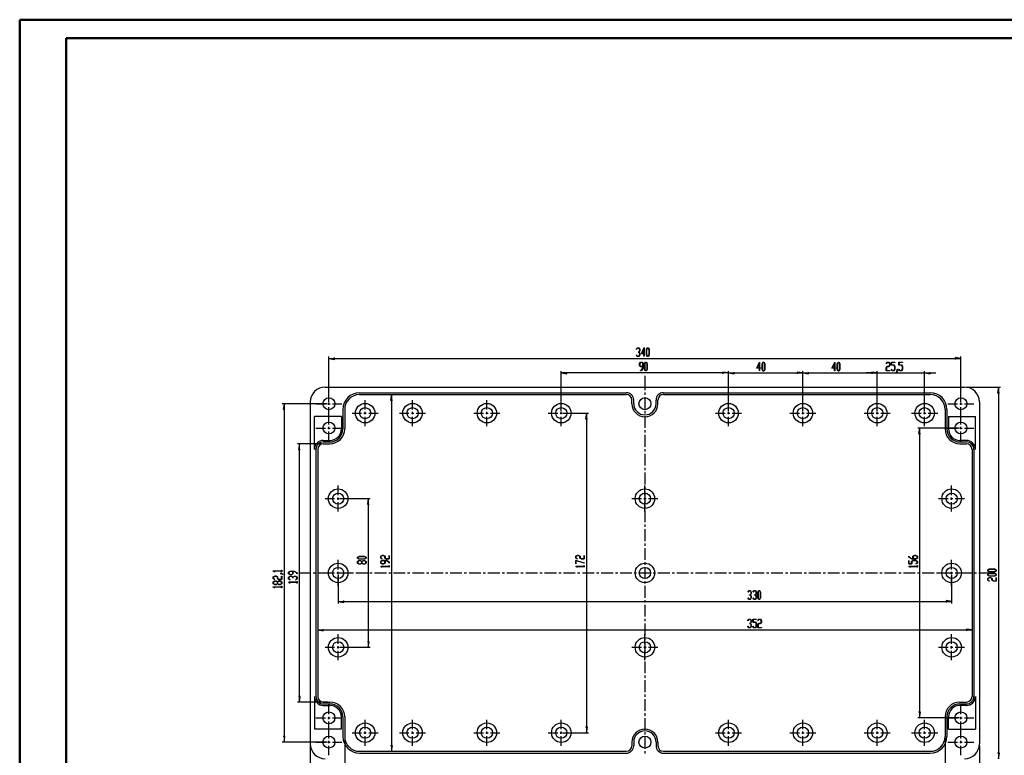
# Model space of a CAD drawing. Units: millimetres. Extents: x 0 to 841, y 0 to 594.
# Drawn here: x 0 to 530, y 198 to 594 of the extents above; entities that cross this region are included whole.
import ezdxf

# ---------------------------------------------------------------- set-up
doc = ezdxf.new("R2010")
doc.units = ezdxf.units.MM
for name, color, linetype in [('CEN', 1, 'Continuous'), ('LAYER_1', 179, 'Continuous'), ('SLD-0', 179, 'Continuous')]:
    doc.layers.add(name, color=color, linetype=linetype)

msp = doc.modelspace()

# ---------------------------------------------------------------- linework, layer by layer
at = {"color": 7, "linetype": 'Continuous', "lineweight": 50}
for p, q in [((0.08, 0.04), (0.08, 594.04)), ((0.08, 594.04), (841.14, 594.04)), ((25.08, 10.04), (25.08, 584.04)), ((25.08, 584.04), (831.14, 584.04))]:
    msp.add_line(p, q, dxfattribs=at)
at = {"layer": 'CEN'}
for p, q in [((336.42, 402.29), (336.42, 394.72)), ((166.42, 389.26), (166.42, 394.35)), ((336.42, 393.45), (336.42, 392.18)), ((506.42, 389.26), (506.42, 394.35)), ((159.42, 387.35), (164.51, 387.35)), ((165.78, 387.35), (167.05, 387.35)), ((166.42, 386.72), (166.42, 387.99)), ((168.32, 387.35), (173.42, 387.35)), ((185.92, 384.2), (185.92, 389.29)), ((211.42, 384.2), (211.42, 389.29)), ((251.42, 384.2), (251.42, 389.29)), ((291.42, 384.2), (291.42, 389.29)), ((336.42, 390.91), (336.42, 384.56)), ((381.42, 384.2), (381.42, 389.29)), ((421.42, 384.2), (421.42, 389.29)), ((461.42, 384.2), (461.42, 389.29)), ((486.92, 384.2), (486.92, 389.29)), ((499.42, 387.35), (504.51, 387.35)), ((505.78, 387.35), (507.05, 387.35)), ((506.42, 386.72), (506.42, 387.99)), ((508.32, 387.35), (513.42, 387.35)), ((166.42, 380.35), (166.42, 385.45)), ((178.92, 382.29), (184.01, 382.29)), ((185.28, 382.29), (186.55, 382.29)), ((185.92, 381.66), (185.92, 382.93)), ((187.82, 382.29), (192.92, 382.29)), ((204.42, 382.29), (209.51, 382.29)), ((210.78, 382.29), (212.05, 382.29)), ((211.42, 381.66), (211.42, 382.93)), ((213.32, 382.29), (218.42, 382.29)), ((244.42, 382.29), (249.51, 382.29)), ((250.78, 382.29), (252.05, 382.29)), ((251.42, 381.66), (251.42, 382.93)), ((253.32, 382.29), (258.42, 382.29)), ((284.42, 382.29), (289.51, 382.29)), ((290.78, 382.29), (292.05, 382.29)), ((291.42, 381.66), (291.42, 382.93)), ((293.32, 382.29), (298.42, 382.29)), ((336.42, 383.29), (336.42, 382.02)), ((374.42, 382.29), (379.51, 382.29)), ((380.78, 382.29), (382.05, 382.29)), ((381.42, 381.66), (381.42, 382.93)), ((383.32, 382.29), (388.42, 382.29)), ((414.42, 382.29), (419.51, 382.29)), ((420.78, 382.29), (422.05, 382.29)), ((421.42, 381.66), (421.42, 382.93)), ((423.32, 382.29), (428.42, 382.29)), ((454.42, 382.29), (459.51, 382.29)), ((460.78, 382.29), (462.05, 382.29)), ((461.42, 381.66), (461.42, 382.93)), ((463.32, 382.29), (468.42, 382.29)), ((479.92, 382.29), (485.01, 382.29)), ((486.28, 382.29), (487.55, 382.29)), ((486.92, 381.66), (486.92, 382.93)), ((488.82, 382.29), (493.92, 382.29)), ((506.42, 380.35), (506.42, 385.45)), ((166.42, 376.2), (166.42, 381.29)), ((185.92, 375.29), (185.92, 380.39)), ((211.42, 375.29), (211.42, 380.39)), ((251.42, 375.29), (251.42, 380.39)), ((291.42, 375.29), (291.42, 380.39)), ((336.42, 380.75), (336.42, 374.4)), ((381.42, 375.29), (381.42, 380.39)), ((421.42, 375.29), (421.42, 380.39)), ((461.42, 375.29), (461.42, 380.39)), ((486.92, 375.29), (486.92, 380.39)), ((506.42, 376.2), (506.42, 381.29)), ((159.42, 374.29), (164.51, 374.29)), ((165.78, 374.29), (167.05, 374.29)), ((166.42, 373.66), (166.42, 374.93)), ((166.42, 367.29), (166.42, 372.39)), ((168.32, 374.29), (173.42, 374.29)), ((336.42, 373.13), (336.42, 371.86)), ((499.42, 374.29), (504.51, 374.29)), ((505.78, 374.29), (507.05, 374.29)), ((506.42, 373.66), (506.42, 374.93)), ((506.42, 367.29), (506.42, 372.39)), ((508.32, 374.29), (513.42, 374.29)), ((336.42, 370.59), (336.42, 364.24)), ((336.42, 362.97), (336.42, 361.7)), ((336.42, 360.43), (336.42, 354.08)), ((336.42, 352.81), (336.42, 351.54)), ((336.42, 350.27), (336.42, 343.92)), ((171.42, 338.2), (171.42, 343.29)), ((336.42, 338.2), (336.42, 343.29)), ((336.42, 342.65), (336.42, 341.38)), ((336.42, 340.11), (336.42, 333.76)), ((501.42, 338.2), (501.42, 343.29)), ((164.42, 336.29), (169.51, 336.29)), ((170.78, 336.29), (172.05, 336.29)), ((171.42, 335.66), (171.42, 336.93)), ((171.42, 329.29), (171.42, 334.39)), ((173.32, 336.29), (178.42, 336.29)), ((329.42, 336.29), (334.51, 336.29)), ((335.78, 336.29), (337.05, 336.29)), ((336.42, 335.66), (336.42, 336.93)), ((336.42, 329.29), (336.42, 334.39)), ((338.32, 336.29), (343.42, 336.29)), ((494.42, 336.29), (499.51, 336.29)), ((500.78, 336.29), (502.05, 336.29)), ((501.42, 335.66), (501.42, 336.93)), ((501.42, 329.29), (501.42, 334.39)), ((503.32, 336.29), (508.42, 336.29)), ((336.42, 332.49), (336.42, 331.22)), ((336.42, 329.95), (336.42, 323.6)), ((336.42, 322.33), (336.42, 321.06)), ((336.42, 319.79), (336.42, 313.44)), ((336.42, 312.17), (336.42, 310.9)), ((336.42, 309.63), (336.42, 303.28)), ((171.42, 298.2), (171.42, 303.29)), ((336.42, 302.01), (336.42, 300.74)), ((501.42, 298.2), (501.42, 303.29)), ((171.42, 295.66), (171.42, 296.93)), ((336.42, 299.47), (336.42, 293.12)), ((501.42, 295.66), (501.42, 296.93)), ((150.42, 296.29), (156.71, 296.29)), ((157.98, 296.29), (159.25, 296.29)), ((160.52, 296.29), (166.87, 296.29)), ((164.42, 296.29), (169.51, 296.29)), ((168.14, 296.29), (169.41, 296.29)), ((170.68, 296.29), (177.03, 296.29)), ((170.78, 296.29), (172.05, 296.29)), ((171.42, 289.29), (171.42, 294.39)), ((173.32, 296.29), (178.42, 296.29)), ((178.3, 296.29), (179.57, 296.29)), ((180.84, 296.29), (187.19, 296.29)), ((188.46, 296.29), (189.73, 296.29)), ((191, 296.29), (197.35, 296.29)), ((198.62, 296.29), (199.89, 296.29)), ((201.16, 296.29), (207.51, 296.29)), ((208.78, 296.29), (210.05, 296.29)), ((211.32, 296.29), (217.67, 296.29)), ((218.94, 296.29), (220.21, 296.29)), ((221.48, 296.29), (227.83, 296.29)), ((229.1, 296.29), (230.37, 296.29)), ((231.64, 296.29), (237.99, 296.29)), ((239.26, 296.29), (240.53, 296.29)), ((241.8, 296.29), (248.15, 296.29)), ((249.42, 296.29), (250.69, 296.29)), ((251.96, 296.29), (258.31, 296.29)), ((259.58, 296.29), (260.85, 296.29)), ((262.12, 296.29), (268.47, 296.29)), ((269.74, 296.29), (271.01, 296.29)), ((272.28, 296.29), (278.63, 296.29)), ((279.9, 296.29), (281.17, 296.29)), ((282.44, 296.29), (288.79, 296.29)), ((290.06, 296.29), (291.33, 296.29)), ((292.6, 296.29), (298.95, 296.29)), ((300.22, 296.29), (301.49, 296.29)), ((302.76, 296.29), (309.11, 296.29)), ((310.38, 296.29), (311.65, 296.29)), ((312.92, 296.29), (319.27, 296.29)), ((320.54, 296.29), (321.81, 296.29)), ((323.08, 296.29), (329.43, 296.29)), ((330.7, 296.29), (331.97, 296.29)), ((333.24, 296.29), (339.59, 296.29)), ((336.42, 291.85), (336.42, 290.58)), ((340.86, 296.29), (342.13, 296.29)), ((343.4, 296.29), (349.75, 296.29)), ((351.02, 296.29), (352.29, 296.29)), ((353.56, 296.29), (359.91, 296.29)), ((361.18, 296.29), (362.45, 296.29)), ((363.72, 296.29), (370.07, 296.29)), ((371.34, 296.29), (372.61, 296.29)), ((373.88, 296.29), (380.23, 296.29)), ((381.5, 296.29), (382.77, 296.29)), ((384.04, 296.29), (390.39, 296.29)), ((391.66, 296.29), (392.93, 296.29)), ((394.2, 296.29), (400.55, 296.29)), ((401.82, 296.29), (403.09, 296.29)), ((404.36, 296.29), (410.71, 296.29)), ((411.98, 296.29), (413.25, 296.29)), ((414.52, 296.29), (420.87, 296.29)), ((422.14, 296.29), (423.41, 296.29)), ((424.68, 296.29), (431.03, 296.29)), ((432.3, 296.29), (433.57, 296.29)), ((434.84, 296.29), (441.19, 296.29)), ((442.46, 296.29), (443.73, 296.29)), ((445, 296.29), (451.35, 296.29)), ((452.62, 296.29), (453.89, 296.29)), ((455.16, 296.29), (461.51, 296.29)), ((462.78, 296.29), (464.05, 296.29)), ((465.32, 296.29), (471.67, 296.29)), ((472.94, 296.29), (474.21, 296.29)), ((475.48, 296.29), (481.83, 296.29)), ((483.1, 296.29), (484.37, 296.29)), ((485.64, 296.29), (491.99, 296.29)), ((493.26, 296.29), (494.53, 296.29)), ((494.42, 296.29), (499.51, 296.29)), ((495.8, 296.29), (502.15, 296.29)), ((500.78, 296.29), (502.05, 296.29)), ((501.42, 289.29), (501.42, 294.39)), ((503.32, 296.29), (508.42, 296.29)), ((503.42, 296.29), (504.69, 296.29)), ((505.96, 296.29), (512.31, 296.29)), ((513.58, 296.29), (514.85, 296.29)), ((516.12, 296.29), (522.42, 296.29)), ((336.42, 289.31), (336.42, 282.96)), ((336.42, 281.69), (336.42, 280.42)), ((336.42, 279.15), (336.42, 272.8)), ((336.42, 271.53), (336.42, 270.26)), ((336.42, 268.99), (336.42, 262.64)), ((171.42, 258.2), (171.42, 263.29)), ((336.42, 258.2), (336.42, 263.29)), ((336.42, 261.37), (336.42, 260.1)), ((501.42, 258.2), (501.42, 263.29)), ((164.42, 256.29), (169.51, 256.29)), ((170.78, 256.29), (172.05, 256.29)), ((171.42, 255.66), (171.42, 256.93)), ((171.42, 249.29), (171.42, 254.39)), ((173.32, 256.29), (178.42, 256.29)), ((329.42, 256.29), (334.51, 256.29)), ((335.78, 256.29), (337.05, 256.29)), ((336.42, 258.83), (336.42, 252.48)), ((336.42, 255.66), (336.42, 256.93)), ((336.42, 249.29), (336.42, 254.39)), ((338.32, 256.29), (343.42, 256.29)), ((494.42, 256.29), (499.51, 256.29)), ((500.78, 256.29), (502.05, 256.29)), ((501.42, 255.66), (501.42, 256.93)), ((501.42, 249.29), (501.42, 254.39)), ((503.32, 256.29), (508.42, 256.29)), ((336.42, 251.21), (336.42, 249.94)), ((336.42, 248.67), (336.42, 242.32)), ((336.42, 241.05), (336.42, 239.78)), ((336.42, 238.51), (336.42, 232.16)), ((336.42, 230.89), (336.42, 229.62)), ((336.42, 228.35), (336.42, 222)), ((166.42, 220.2), (166.42, 225.29)), ((506.42, 220.2), (506.42, 225.29)), ((159.42, 218.29), (164.51, 218.29)), ((165.78, 218.29), (167.05, 218.29)), ((166.42, 217.66), (166.42, 218.93)), ((168.32, 218.29), (173.42, 218.29)), ((185.92, 212.2), (185.92, 217.29)), ((211.42, 212.2), (211.42, 217.29)), ((251.42, 212.2), (251.42, 217.29)), ((291.42, 212.2), (291.42, 217.29)), ((336.42, 220.73), (336.42, 219.46)), ((336.42, 218.19), (336.42, 211.84)), ((381.42, 212.2), (381.42, 217.29)), ((421.42, 212.2), (421.42, 217.29)), ((461.42, 212.2), (461.42, 217.29)), ((486.92, 212.2), (486.92, 217.29)), ((499.42, 218.29), (504.51, 218.29)), ((505.78, 218.29), (507.05, 218.29)), ((506.42, 217.66), (506.42, 218.93)), ((508.32, 218.29), (513.42, 218.29)), ((166.42, 211.29), (166.42, 216.39)), ((166.42, 207.13), (166.42, 212.23)), ((506.42, 211.29), (506.42, 216.39)), ((506.42, 207.13), (506.42, 212.23)), ((178.92, 210.29), (184.01, 210.29)), ((185.28, 210.29), (186.55, 210.29)), ((185.92, 209.66), (185.92, 210.93)), ((185.92, 203.29), (185.92, 208.39)), ((187.82, 210.29), (192.92, 210.29)), ((204.42, 210.29), (209.51, 210.29)), ((210.78, 210.29), (212.05, 210.29)), ((211.42, 209.66), (211.42, 210.93)), ((211.42, 203.29), (211.42, 208.39)), ((213.32, 210.29), (218.42, 210.29)), ((244.42, 210.29), (249.51, 210.29)), ((250.78, 210.29), (252.05, 210.29)), ((251.42, 209.66), (251.42, 210.93)), ((251.42, 203.29), (251.42, 208.39)), ((253.32, 210.29), (258.42, 210.29)), ((284.42, 210.29), (289.51, 210.29)), ((290.78, 210.29), (292.05, 210.29)), ((291.42, 209.66), (291.42, 210.93)), ((291.42, 203.29), (291.42, 208.39)), ((293.32, 210.29), (298.42, 210.29)), ((336.42, 210.57), (336.42, 209.3)), ((336.42, 208.03), (336.42, 201.68)), ((374.42, 210.29), (379.51, 210.29)), ((380.78, 210.29), (382.05, 210.29)), ((381.42, 209.66), (381.42, 210.93)), ((381.42, 203.29), (381.42, 208.39)), ((383.32, 210.29), (388.42, 210.29)), ((414.42, 210.29), (419.51, 210.29)), ((420.78, 210.29), (422.05, 210.29)), ((421.42, 209.66), (421.42, 210.93)), ((421.42, 203.29), (421.42, 208.39)), ((423.32, 210.29), (428.42, 210.29)), ((454.42, 210.29), (459.51, 210.29)), ((460.78, 210.29), (462.05, 210.29)), ((461.42, 209.66), (461.42, 210.93)), ((461.42, 203.29), (461.42, 208.39)), ((463.32, 210.29), (468.42, 210.29)), ((479.92, 210.29), (485.01, 210.29)), ((486.28, 210.29), (487.55, 210.29)), ((486.92, 209.66), (486.92, 210.93)), ((486.92, 203.29), (486.92, 208.39)), ((488.82, 210.29), (493.92, 210.29)), ((159.42, 205.23), (164.51, 205.23)), ((165.78, 205.23), (167.05, 205.23)), ((166.42, 204.59), (166.42, 205.86)), ((166.42, 198.23), (166.42, 203.32)), ((168.32, 205.23), (173.42, 205.23)), ((499.42, 205.23), (504.51, 205.23)), ((505.78, 205.23), (507.05, 205.23)), ((506.42, 204.59), (506.42, 205.86)), ((506.42, 198.23), (506.42, 203.32)), ((508.32, 205.23), (513.42, 205.23)), ((336.42, 200.41), (336.42, 199.14))]:
    msp.add_line(p, q, dxfattribs=at)
at = {"layer": 'LAYER_1'}
for p, q in [((331.84, 416.68), (332.3, 417.44)), ((331.88, 416.61), (331.84, 416.68)), ((331.84, 413.61), (331.88, 413.68)), ((332.3, 412.85), (331.84, 413.61)), ((332.32, 417.34), (331.88, 416.61)), ((331.88, 413.68), (332.32, 412.94)), ((332.3, 417.44), (333.23, 417.44)), ((333.21, 417.34), (332.32, 417.34)), ((332.77, 415.09), (332.77, 415.19)), ((332.77, 415.19), (333.21, 415.19)), ((333.21, 415.09), (332.77, 415.09)), ((333.64, 416.62), (333.21, 417.34)), ((333.21, 415.19), (333.64, 415.91)), ((333.64, 414.38), (333.21, 415.09)), ((333.21, 412.94), (333.64, 413.66)), ((333.23, 417.44), (333.71, 416.66)), ((333.71, 413.62), (333.23, 412.85)), ((333.71, 415.87), (333.26, 415.14)), ((333.26, 415.14), (333.71, 414.41)), ((333.64, 415.91), (333.64, 416.62)), ((333.64, 413.66), (333.64, 414.38)), ((333.71, 416.66), (333.71, 415.87)), ((333.71, 414.41), (333.71, 413.62)), ((334.52, 414.34), (335.97, 417.54)), ((335.91, 414.34), (334.52, 414.34)), ((335.91, 417.24), (334.64, 414.44)), ((334.64, 414.44), (335.91, 414.44)), ((335.91, 414.44), (335.91, 417.24)), ((335.91, 412.89), (335.91, 414.34)), ((335.97, 417.54), (335.97, 414.44)), ((335.97, 414.44), (336.4, 414.44)), ((336.4, 414.34), (335.97, 414.34)), ((335.97, 414.34), (335.97, 412.89)), ((336.4, 414.44), (336.4, 414.34)), ((337.28, 416.66), (337.75, 417.44)), ((337.28, 413.62), (337.28, 416.66)), ((337.75, 412.85), (337.28, 413.62)), ((337.77, 417.34), (337.34, 416.62)), ((337.34, 416.62), (337.34, 413.66)), ((337.34, 413.66), (337.77, 412.94)), ((337.75, 417.44), (338.22, 417.44)), ((338.2, 417.34), (337.77, 417.34)), ((338.64, 416.62), (338.2, 417.34)), ((338.2, 412.94), (338.64, 413.66)), ((338.22, 417.44), (338.7, 416.66)), ((338.7, 413.62), (338.22, 412.85)), ((338.64, 413.66), (338.64, 416.62)), ((338.7, 416.66), (338.7, 413.62)), ((166.42, 388.35), (166.42, 412.74)), ((166.42, 411.74), (169.42, 411.24)), ((166.42, 411.74), (506.42, 411.74)), ((169.42, 411.24), (169.42, 412.24)), ((333.23, 412.85), (332.3, 412.85)), ((332.32, 412.94), (333.21, 412.94)), ((333.56, 408.94), (334.03, 409.72)), ((333.56, 408.15), (333.56, 408.94)), ((334.03, 407.37), (333.56, 408.15)), ((334.05, 409.62), (333.62, 408.9)), ((333.62, 408.9), (333.62, 408.19)), ((333.62, 408.19), (334.05, 407.47)), ((334.03, 409.72), (334.96, 409.72)), ((334.93, 409.62), (334.05, 409.62)), ((335.37, 408.9), (334.93, 409.62)), ((334.96, 409.72), (335.43, 408.94)), ((335.37, 407.47), (335.37, 408.9)), ((335.43, 408.94), (335.43, 406.65)), ((335.97, 412.89), (335.91, 412.89)), ((336.28, 408.94), (336.75, 409.72)), ((336.28, 405.9), (336.28, 408.94)), ((336.77, 409.62), (336.34, 408.9)), ((336.34, 408.9), (336.34, 405.94)), ((336.75, 409.72), (337.23, 409.72)), ((337.2, 409.62), (336.77, 409.62)), ((337.64, 408.9), (337.2, 409.62)), ((337.23, 409.72), (337.7, 408.94)), ((337.64, 405.94), (337.64, 408.9)), ((337.7, 408.94), (337.7, 405.9)), ((338.22, 412.85), (337.75, 412.85)), ((337.77, 412.94), (338.2, 412.94)), ((396.68, 406.52), (398.14, 409.72)), ((398.08, 409.42), (396.81, 406.62)), ((398.08, 406.62), (398.08, 409.42)), ((398.14, 409.72), (398.14, 406.62)), ((399.44, 408.84), (399.91, 409.62)), ((399.44, 405.8), (399.44, 408.84)), ((399.93, 409.52), (399.5, 408.8)), ((399.5, 408.8), (399.5, 405.84)), ((399.91, 409.62), (400.39, 409.62)), ((400.36, 409.52), (399.93, 409.52)), ((400.8, 408.8), (400.36, 409.52)), ((400.39, 409.62), (400.86, 408.84)), ((400.8, 405.84), (400.8, 408.8)), ((400.86, 408.84), (400.86, 405.8)), ((437.06, 406.52), (438.51, 409.72)), ((438.45, 409.42), (437.18, 406.62)), ((438.45, 406.62), (438.45, 409.42)), ((438.51, 409.72), (438.51, 406.62)), ((439.81, 408.84), (440.28, 409.62)), ((439.81, 405.8), (439.81, 408.84)), ((440.31, 409.52), (439.87, 408.8)), ((439.87, 408.8), (439.87, 405.84)), ((440.28, 409.62), (440.76, 409.62)), ((440.74, 409.52), (440.31, 409.52)), ((441.17, 408.8), (440.74, 409.52)), ((440.76, 409.62), (441.23, 408.84)), ((441.17, 405.84), (441.17, 408.8)), ((441.23, 408.84), (441.23, 405.8)), ((466.29, 408.95), (466.76, 409.72)), ((466.34, 408.88), (466.29, 408.95)), ((466.78, 409.62), (466.34, 408.88)), ((466.76, 409.72), (467.69, 409.72)), ((467.66, 409.62), (466.78, 409.62)), ((468.1, 408.9), (467.66, 409.62)), ((467.66, 407.47), (468.1, 408.19)), ((467.69, 409.72), (468.16, 408.94)), ((468.16, 408.15), (467.69, 407.37)), ((468.1, 408.19), (468.1, 408.9)), ((468.16, 408.94), (468.16, 408.15)), ((469.01, 408.12), (469.01, 409.72)), ((469.01, 409.72), (470.85, 409.72)), ((470.39, 408.12), (469.01, 408.12)), ((470.85, 409.62), (469.07, 409.62)), ((469.07, 409.62), (469.07, 408.22)), ((469.07, 408.22), (470.41, 408.22)), ((470.82, 407.4), (470.39, 408.12)), ((470.41, 408.22), (470.88, 407.44)), ((470.85, 409.72), (470.85, 409.62)), ((473.09, 408.12), (473.09, 409.72)), ((473.09, 409.72), (474.94, 409.72)), ((474.47, 408.12), (473.09, 408.12)), ((474.94, 409.62), (473.15, 409.62)), ((473.15, 409.62), (473.15, 408.22)), ((473.15, 408.22), (474.49, 408.22)), ((474.91, 407.4), (474.47, 408.12)), ((474.49, 408.22), (474.97, 407.44)), ((474.94, 409.72), (474.94, 409.62)), ((506.42, 411.74), (503.42, 412.24)), ((503.42, 412.24), (503.42, 411.24)), ((506.42, 388.35), (506.42, 412.74)), ((291.42, 383.29), (291.42, 404.92)), ((291.42, 403.92), (294.42, 403.42)), ((381.42, 403.92), (291.42, 403.92)), ((294.42, 403.42), (294.42, 404.42)), ((335.37, 407.37), (334.03, 407.37)), ((334.04, 405.12), (334.04, 405.22)), ((334.04, 405.22), (334.48, 405.22)), ((334.5, 405.12), (334.04, 405.12)), ((334.05, 407.47), (335.37, 407.47)), ((334.48, 405.22), (335.37, 406.69)), ((335.43, 406.65), (334.5, 405.12)), ((335.37, 406.69), (335.37, 407.37)), ((336.75, 405.12), (336.28, 405.9)), ((336.34, 405.94), (336.77, 405.22)), ((337.23, 405.12), (336.75, 405.12)), ((336.77, 405.22), (337.2, 405.22)), ((337.2, 405.22), (337.64, 405.94)), ((337.7, 405.9), (337.23, 405.12)), ((381.42, 403.92), (378.42, 404.42)), ((378.42, 404.42), (378.42, 403.42)), ((381.42, 383.29), (381.42, 404.92)), ((381.42, 383.29), (381.42, 404.92)), ((381.42, 403.92), (384.42, 403.42)), ((381.42, 403.92), (421.42, 403.92)), ((384.42, 403.42), (384.42, 404.42)), ((398.08, 406.52), (396.68, 406.52)), ((396.81, 406.62), (398.08, 406.62)), ((398.08, 405.07), (398.08, 406.52)), ((398.14, 405.07), (398.08, 405.07)), ((398.14, 406.62), (398.56, 406.62)), ((398.56, 406.52), (398.14, 406.52)), ((398.14, 406.52), (398.14, 405.07)), ((398.56, 406.62), (398.56, 406.52)), ((399.91, 405.02), (399.44, 405.8)), ((399.5, 405.84), (399.93, 405.12)), ((400.39, 405.02), (399.91, 405.02)), ((399.93, 405.12), (400.36, 405.12)), ((400.36, 405.12), (400.8, 405.84)), ((400.86, 405.8), (400.39, 405.02)), ((421.42, 403.92), (418.42, 404.42)), ((418.42, 404.42), (418.42, 403.42)), ((421.42, 383.29), (421.42, 404.92)), ((421.42, 383.29), (421.42, 404.92)), ((421.42, 403.92), (424.42, 403.42)), ((421.42, 403.92), (461.42, 403.92)), ((424.42, 403.42), (424.42, 404.42)), ((438.45, 406.52), (437.06, 406.52)), ((437.18, 406.62), (438.45, 406.62)), ((438.45, 405.07), (438.45, 406.52)), ((438.51, 405.07), (438.45, 405.07)), ((438.51, 406.62), (438.93, 406.62)), ((438.93, 406.52), (438.51, 406.52)), ((438.51, 406.52), (438.51, 405.07)), ((438.93, 406.62), (438.93, 406.52)), ((440.28, 405.02), (439.81, 405.8)), ((439.87, 405.84), (440.31, 405.12)), ((440.76, 405.02), (440.28, 405.02)), ((440.31, 405.12), (440.74, 405.12)), ((440.74, 405.12), (441.17, 405.84)), ((441.23, 405.8), (440.76, 405.02)), ((461.42, 403.92), (455.42, 403.92)), ((461.42, 403.92), (458.42, 404.42)), ((458.42, 404.42), (458.42, 403.42)), ((461.42, 403.92), (458.42, 404.42)), ((458.42, 404.42), (458.42, 403.42)), ((461.42, 383.29), (461.42, 404.92)), ((461.42, 383.29), (461.42, 404.92)), ((461.42, 403.92), (486.92, 403.92)), ((466.29, 406.69), (466.76, 407.47)), ((466.29, 405.12), (466.29, 406.69)), ((468.13, 405.12), (466.29, 405.12)), ((466.78, 407.37), (466.35, 406.65)), ((466.35, 406.65), (466.35, 405.22)), ((466.35, 405.22), (468.13, 405.22)), ((466.76, 407.47), (467.66, 407.47)), ((467.69, 407.37), (466.78, 407.37)), ((468.13, 405.22), (468.13, 405.12)), ((469.02, 405.88), (469.06, 405.96)), ((469.48, 405.12), (469.02, 405.88)), ((469.06, 405.96), (469.5, 405.22)), ((470.41, 405.12), (469.48, 405.12)), ((469.5, 405.22), (470.39, 405.22)), ((470.39, 405.22), (470.82, 405.94)), ((470.88, 405.9), (470.41, 405.12)), ((470.82, 405.94), (470.82, 407.4)), ((470.88, 407.44), (470.88, 405.9)), ((471.74, 404.46), (472.18, 405.19)), ((471.78, 404.39), (471.74, 404.46)), ((472.24, 405.15), (471.78, 404.39)), ((472.18, 405.19), (472.18, 405.92)), ((472.18, 405.92), (472.24, 405.92)), ((472.24, 405.92), (472.24, 405.15)), ((473.1, 405.88), (473.14, 405.96)), ((473.56, 405.12), (473.1, 405.88)), ((473.14, 405.96), (473.59, 405.22)), ((474.49, 405.12), (473.56, 405.12)), ((473.59, 405.22), (474.47, 405.22)), ((474.47, 405.22), (474.91, 405.94)), ((474.97, 405.9), (474.49, 405.12)), ((474.91, 405.94), (474.91, 407.4)), ((474.97, 407.44), (474.97, 405.9)), ((486.92, 383.29), (486.92, 404.92)), ((486.92, 403.92), (489.92, 403.42)), ((486.92, 403.92), (492.92, 403.92)), ((489.92, 403.42), (489.92, 404.42)), ((200.11, 392.29), (199.61, 389.29)), ((200.11, 392.29), (200.11, 200.29)), ((509.42, 396.29), (527.64, 396.29)), ((526.64, 396.29), (526.14, 393.29)), ((526.14, 393.29), (527.14, 393.29)), ((526.64, 396.29), (526.64, 196.29)), ((165.42, 387.35), (141.27, 387.35)), ((142.27, 387.35), (141.77, 384.35)), ((142.27, 387.35), (142.27, 205.23)), ((199.61, 389.29), (200.61, 389.29)), ((141.77, 384.35), (142.77, 384.35)), ((292.42, 382.29), (306.04, 382.29)), ((305.04, 382.29), (304.54, 379.29)), ((305.04, 382.29), (305.04, 210.29)), ((304.54, 379.29), (305.54, 379.29)), ((505.42, 374.29), (483.19, 374.29)), ((484.19, 374.29), (483.69, 371.29)), ((483.69, 371.29), (484.69, 371.29)), ((484.19, 374.29), (484.19, 218.29)), ((162.42, 365.79), (149.54, 365.79)), ((150.54, 365.79), (150.04, 362.79)), ((150.54, 226.79), (150.54, 365.79)), ((150.04, 362.79), (151.04, 362.79)), ((172.42, 336.29), (188.6, 336.29)), ((187.6, 336.29), (187.1, 333.29)), ((187.6, 336.29), (187.6, 256.29)), ((187.1, 333.29), (188.1, 333.29)), ((181.8, 304.71), (182.58, 305.18)), ((181.8, 304.23), (181.8, 304.71)), ((182.58, 303.76), (181.8, 304.23)), ((181.8, 302.44), (182.58, 302.91)), ((181.8, 301.51), (181.8, 302.44)), ((182.62, 305.12), (181.9, 304.69)), ((181.9, 304.69), (181.9, 304.26)), ((181.9, 304.26), (182.62, 303.82)), ((182.62, 302.85), (181.9, 302.42)), ((181.9, 302.42), (181.9, 301.53)), ((182.58, 305.18), (185.62, 305.18)), ((185.62, 303.76), (182.58, 303.76)), ((182.58, 302.91), (183.37, 302.91)), ((185.58, 305.12), (182.62, 305.12)), ((182.62, 303.82), (185.58, 303.82)), ((183.33, 302.85), (182.62, 302.85)), ((184.05, 302.42), (183.33, 302.85)), ((183.37, 302.91), (184.1, 302.47)), ((184.05, 301.53), (184.05, 302.42)), ((184.1, 302.47), (184.83, 302.91)), ((184.87, 302.85), (184.15, 302.42)), ((184.15, 302.42), (184.15, 301.53)), ((184.83, 302.91), (185.62, 302.91)), ((185.58, 302.85), (184.87, 302.85)), ((186.3, 304.69), (185.58, 305.12)), ((185.58, 303.82), (186.3, 304.26)), ((186.3, 302.42), (185.58, 302.85)), ((185.62, 305.18), (186.4, 304.71)), ((186.4, 304.23), (185.62, 303.76)), ((185.62, 302.91), (186.4, 302.44)), ((186.3, 304.26), (186.3, 304.69)), ((186.3, 301.53), (186.3, 302.42)), ((186.4, 304.71), (186.4, 304.23)), ((186.4, 302.44), (186.4, 301.51)), ((194.31, 305.25), (195.09, 305.73)), ((194.31, 304.32), (194.31, 305.25)), ((195.07, 303.86), (194.31, 304.32)), ((194.31, 302.53), (195.09, 303)), ((194.31, 301.6), (194.31, 302.53)), ((195.13, 305.67), (194.41, 305.23)), ((194.41, 305.23), (194.41, 304.35)), ((194.41, 304.35), (195.14, 303.9)), ((195.13, 302.94), (194.41, 302.51)), ((194.41, 302.51), (194.41, 301.62)), ((195.14, 303.9), (195.07, 303.86)), ((195.09, 305.73), (195.88, 305.73)), ((195.09, 303), (197.37, 303)), ((195.84, 305.67), (195.13, 305.67)), ((196.56, 302.94), (195.13, 302.94)), ((196.56, 305.23), (195.84, 305.67)), ((195.88, 305.73), (196.66, 305.25)), ((196.56, 304.32), (196.56, 305.23)), ((197.34, 303.85), (196.56, 304.32)), ((196.56, 301.62), (196.56, 302.94)), ((196.66, 305.25), (196.66, 304.35)), ((196.66, 304.35), (197.37, 303.91)), ((197.34, 302.94), (196.66, 302.94)), ((196.66, 302.94), (196.66, 301.6)), ((198.9, 303.85), (197.34, 303.85)), ((198.81, 302.06), (197.34, 302.94)), ((197.37, 303.91), (198.81, 303.91)), ((197.37, 303), (198.9, 302.08)), ((198.81, 303.91), (198.81, 305.7)), ((198.81, 305.7), (198.9, 305.7)), ((198.81, 301.61), (198.81, 302.06)), ((198.9, 305.7), (198.9, 303.85)), ((198.9, 302.08), (198.9, 301.61)), ((299.24, 305.25), (300.02, 305.73)), ((299.24, 304.32), (299.24, 305.25)), ((300, 303.86), (299.24, 304.32)), ((299.24, 303.02), (303.81, 301.64)), ((299.24, 301.16), (299.24, 303.02)), ((300.06, 305.67), (299.34, 305.23)), ((299.34, 305.23), (299.34, 304.35)), ((299.34, 304.35), (300.07, 303.9)), ((303.76, 301.59), (299.34, 302.92)), ((299.34, 302.92), (299.34, 301.16)), ((300.07, 303.9), (300, 303.86)), ((300.02, 305.73), (300.81, 305.73)), ((300.77, 305.67), (300.06, 305.67)), ((301.49, 305.23), (300.77, 305.67)), ((300.81, 305.73), (301.59, 305.25)), ((301.49, 304.32), (301.49, 305.23)), ((302.27, 303.85), (301.49, 304.32)), ((301.59, 305.25), (301.59, 304.35)), ((301.59, 304.35), (302.3, 303.91)), ((303.83, 303.85), (302.27, 303.85)), ((302.3, 303.91), (303.74, 303.91)), ((303.74, 303.91), (303.74, 305.7)), ((303.74, 305.7), (303.83, 305.7)), ((303.83, 305.7), (303.83, 303.85)), ((478.38, 304.78), (478.38, 305.24)), ((478.38, 305.24), (478.48, 305.24)), ((479.91, 303.85), (478.38, 304.78)), ((478.38, 301.13), (478.38, 302.97)), ((478.38, 302.97), (478.48, 302.97)), ((478.48, 305.24), (478.48, 304.8)), ((478.48, 304.8), (479.95, 303.91)), ((478.48, 302.97), (478.48, 301.19)), ((479.88, 302.53), (480.66, 303)), ((479.88, 301.19), (479.88, 302.53)), ((482.2, 303.85), (479.91, 303.85)), ((479.95, 303.91), (480.63, 303.91)), ((480.7, 302.94), (479.98, 302.51)), ((479.98, 302.51), (479.98, 301.13)), ((480.63, 305.25), (481.41, 305.73)), ((480.63, 303.91), (480.63, 305.25)), ((480.66, 303), (482.2, 303)), ((482.16, 302.94), (480.7, 302.94)), ((481.45, 305.67), (480.74, 305.23)), ((480.74, 305.23), (480.74, 303.91)), ((480.74, 303.91), (482.17, 303.91)), ((481.41, 305.73), (482.2, 305.73)), ((482.17, 305.67), (481.45, 305.67)), ((482.88, 302.51), (482.16, 302.94)), ((482.88, 305.23), (482.17, 305.67)), ((482.17, 303.91), (482.88, 304.35)), ((482.2, 305.73), (482.98, 305.25)), ((482.98, 304.32), (482.2, 303.85)), ((482.2, 303), (482.98, 302.53)), ((482.88, 304.35), (482.88, 305.23)), ((482.88, 301.62), (482.88, 302.51)), ((482.98, 305.25), (482.98, 304.32)), ((482.98, 302.53), (482.98, 301.6)), ((136.47, 297.31), (136.47, 297.35)), ((136.47, 297.35), (140.96, 297.35)), ((137.23, 296.84), (136.47, 297.31)), ((140.96, 297.29), (136.63, 297.29)), ((136.63, 297.29), (137.3, 296.89)), ((137.3, 296.89), (137.23, 296.84)), ((140.96, 297.35), (140.96, 297.77)), ((140.96, 297.77), (141.06, 297.77)), ((140.96, 296.86), (140.96, 297.29)), ((141.06, 296.86), (140.96, 296.86)), ((141.06, 297.77), (141.06, 296.86)), ((144.74, 296.73), (145.52, 297.2)), ((144.74, 295.8), (144.74, 296.73)), ((145.56, 297.14), (144.84, 296.71)), ((144.84, 296.71), (144.84, 295.82)), ((145.52, 297.2), (147.81, 297.2)), ((146.99, 297.14), (145.56, 297.14)), ((146.99, 295.82), (146.99, 297.14)), ((147.77, 297.14), (147.09, 297.14)), ((147.09, 297.14), (147.09, 295.8)), ((149.24, 296.26), (147.77, 297.14)), ((147.81, 297.2), (149.34, 296.28)), ((182.58, 301.04), (181.8, 301.51)), ((181.9, 301.53), (182.62, 301.1)), ((183.37, 301.04), (182.58, 301.04)), ((182.62, 301.1), (183.33, 301.1)), ((183.33, 301.1), (184.05, 301.53)), ((184.1, 301.48), (183.37, 301.04)), ((184.83, 301.04), (184.1, 301.48)), ((184.15, 301.53), (184.87, 301.1)), ((185.62, 301.04), (184.83, 301.04)), ((184.87, 301.1), (185.58, 301.1)), ((185.58, 301.1), (186.3, 301.53)), ((186.4, 301.51), (185.62, 301.04)), ((195.09, 301.13), (194.31, 301.6)), ((194.31, 299.78), (194.31, 299.83)), ((194.31, 299.83), (198.81, 299.83)), ((195.07, 299.32), (194.31, 299.78)), ((194.41, 301.62), (195.13, 301.19)), ((198.81, 299.77), (194.48, 299.77)), ((194.48, 299.77), (195.14, 299.37)), ((195.14, 299.37), (195.07, 299.32)), ((195.88, 301.13), (195.09, 301.13)), ((195.13, 301.19), (195.84, 301.19)), ((195.84, 301.19), (196.56, 301.62)), ((196.66, 301.6), (195.88, 301.13)), ((198.9, 301.61), (198.81, 301.61)), ((198.81, 299.83), (198.81, 300.25)), ((198.81, 300.25), (198.9, 300.25)), ((198.81, 299.34), (198.81, 299.77)), ((198.9, 299.34), (198.81, 299.34)), ((198.9, 300.25), (198.9, 299.34)), ((299.34, 301.16), (299.24, 301.16)), ((299.24, 299.78), (299.24, 299.83)), ((299.24, 299.83), (303.74, 299.83)), ((300, 299.32), (299.24, 299.78)), ((303.74, 299.77), (299.41, 299.77)), ((299.41, 299.77), (300.07, 299.37)), ((300.07, 299.37), (300, 299.32)), ((303.74, 299.83), (303.74, 300.25)), ((303.74, 300.25), (303.83, 300.25)), ((303.74, 299.34), (303.74, 299.77)), ((303.83, 299.34), (303.74, 299.34)), ((303.81, 301.64), (303.76, 301.59)), ((303.83, 300.25), (303.83, 299.34)), ((479.98, 301.13), (478.38, 301.13)), ((478.38, 299.78), (478.38, 299.83)), ((478.38, 299.83), (482.88, 299.83)), ((479.15, 299.32), (478.38, 299.78)), ((478.48, 301.19), (479.88, 301.19)), ((482.88, 299.77), (478.55, 299.77)), ((478.55, 299.77), (479.22, 299.37)), ((479.22, 299.37), (479.15, 299.32)), ((482.15, 301.18), (482.88, 301.62)), ((482.22, 301.14), (482.15, 301.18)), ((482.98, 301.6), (482.22, 301.14)), ((482.88, 299.83), (482.88, 300.25)), ((482.88, 300.25), (482.98, 300.25)), ((482.88, 299.34), (482.88, 299.77)), ((482.98, 299.34), (482.88, 299.34)), ((482.98, 300.25), (482.98, 299.34)), ((520.84, 297.85), (521.62, 298.32)), ((520.84, 297.37), (520.84, 297.85)), ((521.62, 296.9), (520.84, 297.37)), ((521.66, 298.26), (520.94, 297.83)), ((520.94, 297.83), (520.94, 297.39)), ((520.94, 297.39), (521.66, 296.96)), ((521.62, 298.32), (524.66, 298.32)), ((524.66, 296.9), (521.62, 296.9)), ((524.62, 298.26), (521.66, 298.26)), ((521.66, 296.96), (524.62, 296.96)), ((525.34, 297.83), (524.62, 298.26)), ((524.62, 296.96), (525.34, 297.39)), ((524.66, 298.32), (525.43, 297.85)), ((525.43, 297.37), (524.66, 296.9)), ((525.34, 297.39), (525.34, 297.83)), ((525.43, 297.85), (525.43, 297.37)), ((136.47, 294.15), (137.25, 294.63)), ((136.47, 293.22), (136.47, 294.15)), ((137.23, 292.76), (136.47, 293.22)), ((136.47, 291.43), (137.25, 291.9)), ((136.47, 290.5), (136.47, 291.43)), ((137.28, 294.56), (136.56, 294.13)), ((136.56, 294.13), (136.56, 293.25)), ((136.56, 293.25), (137.3, 292.8)), ((137.29, 291.84), (136.57, 291.41)), ((136.57, 291.41), (136.57, 290.52)), ((137.3, 292.8), (137.23, 292.76)), ((137.25, 294.63), (138.03, 294.63)), ((137.25, 291.9), (138.03, 291.9)), ((137.99, 294.56), (137.28, 294.56)), ((138, 291.84), (137.29, 291.84)), ((138.71, 294.13), (137.99, 294.56)), ((138.72, 291.41), (138, 291.84)), ((138.03, 294.63), (138.81, 294.15)), ((138.03, 291.9), (138.76, 291.46)), ((138.71, 293.22), (138.71, 294.13)), ((139.5, 292.75), (138.71, 293.22)), ((138.72, 290.52), (138.72, 291.41)), ((138.76, 291.46), (139.5, 291.9)), ((138.81, 294.15), (138.81, 293.25)), ((138.81, 293.25), (139.53, 292.81)), ((139.53, 291.84), (138.82, 291.41)), ((138.82, 291.41), (138.82, 290.52)), ((141.06, 292.75), (139.5, 292.75)), ((139.5, 291.9), (140.28, 291.9)), ((139.53, 292.81), (140.96, 292.81)), ((140.25, 291.84), (139.53, 291.84)), ((140.96, 291.41), (140.25, 291.84)), ((140.26, 295.93), (140.26, 295.99)), ((140.26, 295.99), (141.03, 295.99)), ((140.99, 295.93), (140.26, 295.93)), ((140.28, 291.9), (141.06, 291.43)), ((140.96, 292.81), (140.96, 294.59)), ((140.96, 294.59), (141.06, 294.59)), ((140.96, 290.52), (140.96, 291.41)), ((141.72, 295.48), (140.99, 295.93)), ((141.03, 295.99), (141.8, 295.53)), ((141.06, 294.59), (141.06, 292.75)), ((141.06, 291.43), (141.06, 290.5)), ((141.8, 295.53), (141.72, 295.48)), ((145.52, 295.33), (144.74, 295.8)), ((144.74, 294.01), (145.52, 294.48)), ((144.74, 293.08), (144.74, 294.01)), ((145.51, 292.61), (144.74, 293.08)), ((144.84, 295.82), (145.56, 295.39)), ((145.56, 294.42), (144.84, 293.99)), ((144.84, 293.99), (144.84, 293.1)), ((144.84, 293.1), (145.58, 292.66)), ((145.58, 292.66), (145.51, 292.61)), ((146.31, 295.33), (145.52, 295.33)), ((145.52, 294.48), (146.31, 294.48)), ((145.56, 295.39), (146.27, 295.39)), ((146.27, 294.42), (145.56, 294.42)), ((146.27, 295.39), (146.99, 295.82)), ((146.99, 293.99), (146.27, 294.42)), ((147.09, 295.8), (146.31, 295.33)), ((146.31, 294.48), (147.04, 294.04)), ((146.99, 293.54), (146.99, 293.99)), ((147.09, 293.54), (146.99, 293.54)), ((147.04, 294.04), (147.77, 294.48)), ((147.81, 294.42), (147.09, 293.99)), ((147.09, 293.99), (147.09, 293.54)), ((147.77, 294.48), (148.56, 294.48)), ((148.52, 294.42), (147.81, 294.42)), ((148.5, 292.66), (149.24, 293.1)), ((148.58, 292.61), (148.5, 292.66)), ((149.24, 293.99), (148.52, 294.42)), ((148.56, 294.48), (149.34, 294.01)), ((149.34, 293.08), (148.58, 292.61)), ((149.24, 295.81), (149.24, 296.26)), ((149.34, 295.81), (149.24, 295.81)), ((149.24, 293.1), (149.24, 293.99)), ((149.24, 291.3), (149.24, 291.73)), ((149.24, 291.73), (149.34, 291.73)), ((149.34, 296.28), (149.34, 295.81)), ((149.34, 294.01), (149.34, 293.08)), ((149.34, 291.73), (149.34, 290.82)), ((171.42, 295.29), (171.42, 279.93)), ((501.42, 295.29), (501.42, 279.93)), ((520.84, 295.58), (521.62, 296.05)), ((520.84, 295.1), (520.84, 295.58)), ((521.62, 294.63), (520.84, 295.1)), ((520.84, 293.31), (521.62, 293.78)), ((520.84, 292.38), (520.84, 293.31)), ((521.6, 291.91), (520.84, 292.38)), ((521.66, 295.99), (520.94, 295.56)), ((520.94, 295.56), (520.94, 295.12)), ((520.94, 295.12), (521.66, 294.69)), ((521.66, 293.72), (520.94, 293.29)), ((520.94, 293.29), (520.94, 292.4)), ((520.94, 292.4), (521.68, 291.96)), ((521.68, 291.96), (521.6, 291.91)), ((521.62, 296.05), (524.66, 296.05)), ((524.66, 294.63), (521.62, 294.63)), ((521.62, 293.78), (522.41, 293.78)), ((524.62, 295.99), (521.66, 295.99)), ((521.66, 294.69), (524.62, 294.69)), ((522.37, 293.72), (521.66, 293.72)), ((523.09, 293.29), (522.37, 293.72)), ((522.41, 293.78), (523.19, 293.31)), ((523.09, 292.38), (523.09, 293.29)), ((523.87, 291.91), (523.09, 292.38)), ((523.19, 293.31), (523.19, 292.4)), ((523.19, 292.4), (523.91, 291.97)), ((525.43, 291.91), (523.87, 291.91)), ((523.91, 291.97), (525.34, 291.97)), ((525.34, 295.56), (524.62, 295.99)), ((524.62, 294.69), (525.34, 295.12)), ((524.66, 296.05), (525.43, 295.58)), ((525.43, 295.1), (524.66, 294.63)), ((525.34, 295.12), (525.34, 295.56)), ((525.34, 291.97), (525.34, 293.75)), ((525.34, 293.75), (525.43, 293.75)), ((525.43, 295.58), (525.43, 295.1)), ((525.43, 293.75), (525.43, 291.91)), ((137.25, 290.03), (136.47, 290.5)), ((136.47, 288.68), (136.47, 288.73)), ((136.47, 288.73), (140.96, 288.73)), ((137.23, 288.22), (136.47, 288.68)), ((136.57, 290.52), (137.29, 290.09)), ((140.96, 288.67), (136.63, 288.67)), ((136.63, 288.67), (137.3, 288.26)), ((137.3, 288.26), (137.23, 288.22)), ((138.03, 290.03), (137.25, 290.03)), ((137.29, 290.09), (138, 290.09)), ((138, 290.09), (138.72, 290.52)), ((138.76, 290.47), (138.03, 290.03)), ((139.5, 290.03), (138.76, 290.47)), ((138.82, 290.52), (139.53, 290.09)), ((140.28, 290.03), (139.5, 290.03)), ((139.53, 290.09), (140.25, 290.09)), ((140.25, 290.09), (140.96, 290.52)), ((141.06, 290.5), (140.28, 290.03)), ((140.96, 288.73), (140.96, 289.15)), ((140.96, 289.15), (141.06, 289.15)), ((140.96, 288.24), (140.96, 288.67)), ((141.06, 288.24), (140.96, 288.24)), ((141.06, 289.15), (141.06, 288.24)), ((144.74, 291.26), (144.74, 291.3)), ((144.74, 291.3), (149.24, 291.3)), ((145.51, 290.8), (144.74, 291.26)), ((149.24, 291.25), (144.91, 291.25)), ((144.91, 291.25), (145.58, 290.84)), ((145.58, 290.84), (145.51, 290.8)), ((149.24, 290.82), (149.24, 291.25)), ((149.34, 290.82), (149.24, 290.82)), ((391.8, 285.97), (392.27, 286.73)), ((392.29, 286.64), (391.85, 285.9)), ((392.27, 286.73), (393.2, 286.73)), ((393.17, 286.64), (392.29, 286.64)), ((393.61, 285.92), (393.17, 286.64)), ((393.2, 286.73), (393.67, 285.95)), ((394.52, 285.97), (394.99, 286.73)), ((395.01, 286.64), (394.57, 285.9)), ((394.99, 286.73), (395.92, 286.73)), ((395.9, 286.64), (395.01, 286.64)), ((396.33, 285.92), (395.9, 286.64)), ((395.92, 286.73), (396.39, 285.95)), ((397.24, 285.95), (397.71, 286.73)), ((397.73, 286.63), (397.3, 285.91)), ((397.71, 286.73), (398.19, 286.73)), ((398.17, 286.63), (397.73, 286.63)), ((398.6, 285.91), (398.17, 286.63)), ((398.19, 286.73), (398.66, 285.95)), ((171.42, 280.93), (174.42, 280.43)), ((171.42, 280.93), (501.42, 280.93)), ((174.42, 280.43), (174.42, 281.43)), ((391.85, 285.9), (391.8, 285.97)), ((391.8, 282.9), (391.85, 282.97)), ((392.27, 282.14), (391.8, 282.9)), ((391.85, 282.97), (392.29, 282.24)), ((393.2, 282.14), (392.27, 282.14)), ((392.29, 282.24), (393.17, 282.24)), ((392.73, 284.38), (392.73, 284.48)), ((392.73, 284.48), (393.17, 284.48)), ((393.17, 284.38), (392.73, 284.38)), ((393.17, 284.48), (393.61, 285.2)), ((393.61, 283.67), (393.17, 284.38)), ((393.17, 282.24), (393.61, 282.95)), ((393.67, 282.92), (393.2, 282.14)), ((393.67, 285.16), (393.23, 284.44)), ((393.23, 284.44), (393.67, 283.7)), ((393.61, 285.2), (393.61, 285.92)), ((393.61, 282.95), (393.61, 283.67)), ((393.67, 285.95), (393.67, 285.16)), ((393.67, 283.7), (393.67, 282.92)), ((394.57, 285.9), (394.52, 285.97)), ((394.52, 282.9), (394.57, 282.97)), ((394.99, 282.14), (394.52, 282.9)), ((394.57, 282.97), (395.01, 282.24)), ((395.92, 282.14), (394.99, 282.14)), ((395.01, 282.24), (395.9, 282.24)), ((395.45, 284.38), (395.45, 284.48)), ((395.45, 284.48), (395.9, 284.48)), ((395.9, 284.38), (395.45, 284.38)), ((395.9, 284.48), (396.33, 285.2)), ((396.33, 283.67), (395.9, 284.38)), ((395.9, 282.24), (396.33, 282.95)), ((396.39, 282.92), (395.92, 282.14)), ((396.39, 285.16), (395.95, 284.44)), ((395.95, 284.44), (396.39, 283.7)), ((396.33, 285.2), (396.33, 285.92)), ((396.33, 282.95), (396.33, 283.67)), ((396.39, 285.95), (396.39, 285.16)), ((396.39, 283.7), (396.39, 282.92)), ((397.24, 282.92), (397.24, 285.95)), ((397.71, 282.14), (397.24, 282.92)), ((397.3, 285.91), (397.3, 282.95)), ((397.3, 282.95), (397.73, 282.24)), ((398.19, 282.14), (397.71, 282.14)), ((397.73, 282.24), (398.17, 282.24)), ((398.17, 282.24), (398.6, 282.95)), ((398.66, 282.92), (398.19, 282.14)), ((398.6, 282.95), (398.6, 285.91)), ((398.66, 285.95), (398.66, 282.92)), ((501.42, 280.93), (498.42, 281.43)), ((498.42, 281.43), (498.42, 280.43)), ((391.8, 270.62), (392.27, 271.38)), ((391.85, 270.54), (391.8, 270.62)), ((392.29, 271.28), (391.85, 270.54)), ((392.27, 271.38), (393.2, 271.38)), ((393.17, 271.28), (392.29, 271.28)), ((393.61, 270.56), (393.17, 271.28)), ((393.2, 271.38), (393.67, 270.6)), ((393.61, 269.85), (393.61, 270.56)), ((393.67, 270.6), (393.67, 269.81)), ((394.52, 269.78), (394.52, 271.38)), ((394.52, 271.38), (396.36, 271.38)), ((396.36, 271.28), (394.58, 271.28)), ((394.58, 271.28), (394.58, 269.88)), ((396.36, 271.38), (396.36, 271.28)), ((397.25, 270.62), (397.71, 271.38)), ((397.29, 270.54), (397.25, 270.62)), ((397.73, 271.28), (397.29, 270.54)), ((397.71, 271.38), (398.64, 271.38)), ((398.62, 271.28), (397.73, 271.28)), ((399.05, 270.56), (398.62, 271.28)), ((398.64, 271.38), (399.11, 270.6)), ((399.05, 269.85), (399.05, 270.56)), ((399.11, 270.6), (399.11, 269.81)), ((160.42, 265.58), (163.42, 265.08)), ((160.42, 265.58), (512.42, 265.58)), ((163.42, 265.08), (163.42, 266.08)), ((391.8, 267.54), (391.85, 267.62)), ((392.27, 266.78), (391.8, 267.54)), ((391.85, 267.62), (392.29, 266.88)), ((393.2, 266.78), (392.27, 266.78)), ((392.29, 266.88), (393.17, 266.88)), ((392.73, 269.03), (392.73, 269.13)), ((392.73, 269.13), (393.17, 269.13)), ((393.17, 269.03), (392.73, 269.03)), ((393.17, 269.13), (393.61, 269.85)), ((393.61, 268.31), (393.17, 269.03)), ((393.17, 266.88), (393.61, 267.6)), ((393.67, 267.56), (393.2, 266.78)), ((393.67, 269.81), (393.23, 269.08)), ((393.23, 269.08), (393.67, 268.35)), ((393.61, 267.6), (393.61, 268.31)), ((393.67, 268.35), (393.67, 267.56)), ((395.9, 269.78), (394.52, 269.78)), ((394.52, 267.54), (394.57, 267.62)), ((394.99, 266.78), (394.52, 267.54)), ((394.57, 267.62), (395.01, 266.88)), ((394.58, 269.88), (395.92, 269.88)), ((395.92, 266.78), (394.99, 266.78)), ((395.01, 266.88), (395.9, 266.88)), ((396.33, 269.06), (395.9, 269.78)), ((395.9, 266.88), (396.33, 267.6)), ((395.92, 269.88), (396.39, 269.1)), ((396.39, 267.56), (395.92, 266.78)), ((396.33, 267.6), (396.33, 269.06)), ((396.39, 269.1), (396.39, 267.56)), ((397.24, 268.35), (397.71, 269.13)), ((397.24, 266.78), (397.24, 268.35)), ((399.08, 266.78), (397.24, 266.78)), ((397.73, 269.03), (397.3, 268.31)), ((397.3, 268.31), (397.3, 266.88)), ((397.3, 266.88), (399.08, 266.88)), ((397.71, 269.13), (398.62, 269.13)), ((398.64, 269.03), (397.73, 269.03)), ((398.62, 269.13), (399.05, 269.85)), ((399.11, 269.81), (398.64, 269.03)), ((399.08, 266.88), (399.08, 266.78)), ((512.42, 265.58), (509.42, 266.08)), ((509.42, 266.08), (509.42, 265.08)), ((172.42, 256.29), (188.6, 256.29)), ((188.1, 259.29), (187.1, 259.29)), ((187.6, 256.29), (188.1, 259.29)), ((151.04, 229.79), (150.04, 229.79)), ((150.54, 226.79), (151.04, 229.79)), ((165.92, 226.79), (149.54, 226.79)), ((505.42, 218.29), (483.19, 218.29)), ((484.69, 221.29), (483.69, 221.29)), ((484.19, 218.29), (484.69, 221.29)), ((305.54, 213.29), (304.54, 213.29)), ((305.04, 210.29), (305.54, 213.29)), ((142.77, 208.23), (141.77, 208.23)), ((142.27, 205.23), (142.77, 208.23)), ((174.92, 207.29), (174.92, 183.76)), ((292.42, 210.29), (306.04, 210.29)), ((497.92, 207.29), (497.92, 183.76)), ((165.42, 205.23), (141.27, 205.23)), ((156.42, 203.29), (156.42, 176.59)), ((200.61, 203.29), (199.61, 203.29)), ((200.11, 200.29), (200.61, 203.29)), ((516.42, 203.29), (516.42, 176.59)), ((527.14, 199.29), (526.14, 199.29)), ((526.64, 196.29), (527.14, 199.29))]:
    msp.add_line(p, q, dxfattribs=at)
at = {"layer": 'SLD-0'}
for p, q in [((164.42, 396.29), (508.42, 396.29)), ((182.92, 393.29), (326.42, 393.29)), ((182.92, 392.29), (326.42, 392.29)), ((346.42, 393.29), (489.92, 393.29)), ((346.42, 392.29), (489.92, 392.29)), ((156.42, 388.29), (156.42, 204.29)), ((329.42, 387.35), (329.42, 389.29)), ((330.42, 387.35), (330.42, 389.29)), ((342.42, 387.35), (342.42, 389.29)), ((343.42, 387.35), (343.42, 389.29)), ((516.42, 388.29), (516.42, 204.29)), ((173.92, 384.29), (173.92, 373.79)), ((174.92, 384.29), (174.92, 373.79)), ((497.92, 384.29), (497.92, 373.79)), ((498.92, 384.29), (498.92, 373.79)), ((173.12, 380.41), (158.62, 380.41)), ((158.62, 362.79), (158.62, 380.41)), ((173.12, 380.41), (173.12, 373.79)), ((499.72, 380.41), (514.22, 380.41)), ((499.72, 380.41), (499.72, 373.79)), ((514.22, 362.79), (514.22, 380.41)), ((163.42, 367.59), (166.92, 367.59)), ((163.42, 366.79), (166.92, 366.79)), ((163.42, 365.79), (166.92, 365.79)), ((509.42, 367.59), (505.92, 367.59)), ((505.92, 366.79), (509.42, 366.79)), ((505.92, 365.79), (509.42, 365.79)), ((159.42, 362.79), (159.42, 229.79)), ((160.42, 362.79), (160.42, 229.79)), ((512.42, 362.79), (512.42, 229.79)), ((513.42, 362.79), (513.42, 229.79)), ((158.62, 229.79), (158.62, 212.17)), ((514.22, 229.79), (514.22, 212.17)), ((163.42, 226.79), (166.92, 226.79)), ((163.42, 225.79), (166.92, 225.79)), ((163.42, 224.99), (166.92, 224.99)), ((505.92, 226.79), (509.42, 226.79)), ((505.92, 225.79), (509.42, 225.79)), ((509.42, 224.99), (505.92, 224.99)), ((173.12, 212.17), (173.12, 218.79)), ((173.92, 218.79), (173.92, 208.29)), ((174.92, 218.79), (174.92, 208.29)), ((497.92, 218.79), (497.92, 208.29)), ((498.92, 218.79), (498.92, 208.29)), ((499.72, 212.17), (499.72, 218.79)), ((173.12, 212.17), (158.62, 212.17)), ((499.72, 212.17), (514.22, 212.17)), ((329.42, 205.23), (329.42, 203.29)), ((330.42, 205.23), (330.42, 203.29)), ((342.42, 205.23), (342.42, 203.29)), ((343.42, 205.23), (343.42, 203.29)), ((182.92, 200.29), (326.42, 200.29)), ((182.92, 199.29), (326.42, 199.29)), ((346.42, 200.29), (489.92, 200.29)), ((346.42, 199.29), (489.92, 199.29))]:
    msp.add_line(p, q, dxfattribs=at)
for centre, radius in [((166.42, 387.35), 3.2), ((185.92, 382.29), 5.25), ((211.42, 382.29), 5.25), ((251.42, 382.29), 5.25), ((291.42, 382.29), 5.25), ((336.42, 387.35), 3.2), ((381.42, 382.29), 5.25), ((421.42, 382.29), 5.25), ((461.42, 382.29), 5.25), ((486.92, 382.29), 5.25), ((506.42, 387.35), 3.2), ((185.92, 382.29), 3), ((211.42, 382.29), 3), ((251.42, 382.29), 3), ((291.42, 382.29), 3), ((381.42, 382.29), 3), ((421.42, 382.29), 3), ((461.42, 382.29), 3), ((486.92, 382.29), 3), ((166.42, 374.29), 3.2), ((506.42, 374.29), 3.2), ((171.42, 336.29), 5.25), ((171.42, 336.29), 3), ((336.42, 336.29), 5.25), ((336.42, 336.29), 3), ((501.42, 336.29), 5.25), ((501.42, 336.29), 3), ((171.42, 296.29), 5.25), ((171.42, 296.29), 3), ((336.42, 296.29), 5.25), ((336.42, 296.29), 3), ((501.42, 296.29), 5.25), ((501.42, 296.29), 3), ((171.42, 256.29), 5.25), ((336.42, 256.29), 5.25), ((501.42, 256.29), 5.25), ((171.42, 256.29), 3), ((336.42, 256.29), 3), ((501.42, 256.29), 3), ((166.42, 218.29), 3.2), ((506.42, 218.29), 3.2), ((185.92, 210.29), 5.25), ((185.92, 210.29), 3), ((211.42, 210.29), 5.25), ((211.42, 210.29), 3), ((251.42, 210.29), 5.25), ((251.42, 210.29), 3), ((291.42, 210.29), 5.25), ((291.42, 210.29), 3), ((381.42, 210.29), 5.25), ((381.42, 210.29), 3), ((421.42, 210.29), 5.25), ((421.42, 210.29), 3), ((461.42, 210.29), 5.25), ((461.42, 210.29), 3), ((486.92, 210.29), 5.25), ((486.92, 210.29), 3), ((166.42, 205.23), 3.2), ((336.42, 205.23), 3.2), ((506.42, 205.23), 3.2)]:
    msp.add_circle(centre, radius, dxfattribs=at)
for centre, radius, start, end in [((164.42, 388.29), 8, 90, 180), ((182.92, 384.29), 9, 90, 180), ((182.92, 384.29), 8, 90, 180), ((326.42, 389.29), 4, 0, 90), ((326.42, 389.29), 3, 0, 90), ((346.42, 389.29), 4, 90, 180), ((346.42, 389.29), 3, 90, 180), ((489.92, 384.29), 9, 0, 90), ((489.92, 384.29), 8, 0, 90), ((508.42, 388.29), 8, 0, 90), ((336.42, 387.35), 7, 180, 0), ((336.42, 387.35), 6, 180, 0), ((166.92, 373.79), 8, 270, 0), ((166.92, 373.79), 7, 270, 0), ((166.92, 373.79), 6.2, 270, 0), ((505.92, 373.79), 8, 180, 270), ((505.92, 373.79), 7, 180, 270), ((505.92, 373.79), 6.2, 180, 270), ((163.42, 362.79), 4.8, 90, 180), ((163.42, 362.79), 4, 90, 180), ((163.42, 362.79), 3, 90, 180), ((509.42, 362.79), 4.8, 0, 90), ((509.42, 362.79), 4, 0, 90), ((509.42, 362.79), 3, 0, 90), ((163.42, 229.79), 4.8, 180, 270), ((163.42, 229.79), 4, 180, 270), ((163.42, 229.79), 3, 180, 270), ((509.42, 229.79), 3, 270, 360), ((509.42, 229.79), 4, 270, 0), ((509.42, 229.79), 4.8, 270, 0), ((166.92, 218.79), 8, 0, 90), ((166.92, 218.79), 7, 0, 90), ((166.92, 218.79), 6.2, 0, 90), ((505.92, 218.79), 8, 90, 180), ((505.92, 218.79), 7, 90, 180), ((505.92, 218.79), 6.2, 90, 180), ((336.42, 205.23), 7, 0, 180), ((182.92, 208.29), 9, 180, 270), ((182.92, 208.29), 8, 180, 270), ((336.42, 205.23), 6, 0, 180), ((489.92, 208.29), 8, 270, 0), ((489.92, 208.29), 9, 270, 0), ((164.42, 204.29), 8, 180, 270), ((326.42, 203.29), 3, 270, 0), ((326.42, 203.29), 4, 270, 0), ((346.42, 203.29), 4, 180, 270), ((346.42, 203.29), 3, 180, 270), ((508.42, 204.29), 8, 270, 0)]:
    msp.add_arc(centre, radius, start, end, dxfattribs=at)

doc.saveas('drawing.dxf')
